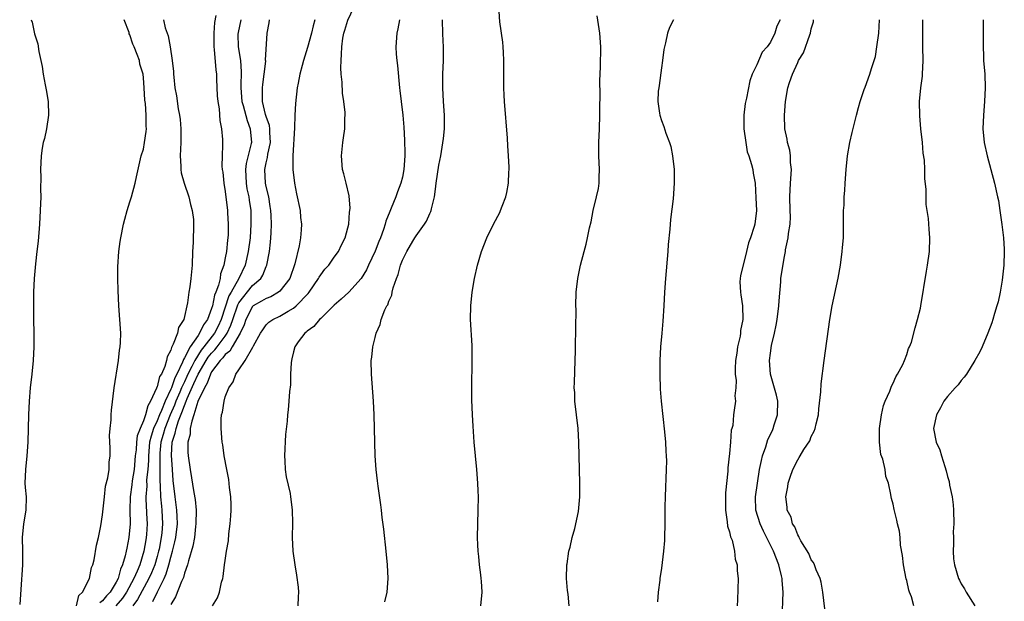
# Model space of a CAD drawing. Units: inches. Extents: x 2502000 to 2505000, y 1482000 to 1485000.
# Drawn here: x 2503629 to 2503773, y 1484562 to 1484647 of the extents above; entities that cross this region are included whole.
import ezdxf

# ---------------------------------------------------------------- set-up
doc = ezdxf.new("R2010")
doc.units = ezdxf.units.IN
doc.header["$MEASUREMENT"] = 0
doc.layers.add('LD25021482_10ft', color=80, linetype='Continuous')

msp = doc.modelspace()

# ---------------------------------------------------------------- linework, layer by layer
at = {"layer": 'LD25021482_10ft'}
for points, elevation in [([(2503657.14, 1484561), (2503657.85, 1484562.15), (2503658.13, 1484563), (2503658.44, 1484564.44), (2503658.63, 1484565), (2503658.71, 1484565.29), (2503658.91, 1484567), (2503659, 1484567.63), (2503659.2, 1484569), (2503659.48, 1484570.52), (2503659.54, 1484571.54), (2503659.74, 1484573), (2503659.83, 1484574.17), (2503659.87, 1484575), (2503659.87, 1484575.87), (2503659.83, 1484577), (2503659.63, 1484578.37), (2503659.54, 1484579.54), (2503659.21, 1484581), (2503658.83, 1484583), (2503658.62, 1484584.62), (2503658.54, 1484585), (2503658.38, 1484587), (2503658.4, 1484588.4), (2503658.46, 1484589), (2503658.6, 1484589.4), (2503658.82, 1484591), (2503659, 1484591.66), (2503659.5, 1484593), (2503660.15, 1484593.85), (2503660.54, 1484595), (2503661, 1484595.64), (2503661.92, 1484597), (2503663.06, 1484598.94), (2503663.16, 1484599.16), (2503664.18, 1484601), (2503664.49, 1484601.51), (2503665, 1484602.2), (2503665.4, 1484602.6), (2503665.99, 1484603), (2503667, 1484603.47), (2503668.25, 1484604.25), (2503669, 1484604.69), (2503669.38, 1484605), (2503671.18, 1484606.82), (2503671.32, 1484607), (2503672.69, 1484609), (2503672.79, 1484609.21), (2503673, 1484609.56), (2503673.62, 1484610.38), (2503674.2, 1484611), (2503675, 1484612.15), (2503675.63, 1484613), (2503676.05, 1484613.95), (2503676.6, 1484615), (2503677, 1484616.47), (2503677.12, 1484617), (2503677.25, 1484618.75), (2503677.3, 1484619), (2503677.32, 1484619.32), (2503677.17, 1484621.17), (2503676.72, 1484623), (2503676.4, 1484624.4), (2503676.21, 1484625), (2503676.04, 1484627), (2503676.25, 1484629), (2503676.36, 1484629.64), (2503676.55, 1484631), (2503676.56, 1484632.56), (2503676.6, 1484633), (2503676.61, 1484633.39), (2503676.4, 1484635), (2503676.2, 1484636.2), (2503676.16, 1484637.84), (2503676.03, 1484639), (2503675.95, 1484639.95), (2503675.99, 1484641), (2503676.08, 1484641.92), (2503676.09, 1484643), (2503676.27, 1484644.27), (2503676.41, 1484645), (2503676.56, 1484645.44), (2503677, 1484646.94), (2503678.29, 1484649.71)], 7860), ([(2503696.48, 1484561), (2503696.68, 1484563), (2503696.6, 1484564.6), (2503696.56, 1484565), (2503696.48, 1484565.52), (2503696.31, 1484567), (2503696.21, 1484568.21), (2503696.11, 1484569), (2503696.05, 1484569.95), (2503696.02, 1484571), (2503696.05, 1484573), (2503696.13, 1484575), (2503696.15, 1484577), (2503696.12, 1484577.87), (2503696.07, 1484579), (2503695.9, 1484581), (2503695.7, 1484583), (2503695.53, 1484585), (2503695.37, 1484587.37), (2503695.28, 1484589), (2503695.2, 1484591.2), (2503695.19, 1484593), (2503695.25, 1484597), (2503695.21, 1484599.21), (2503695, 1484603), (2503695.02, 1484605), (2503695.23, 1484607), (2503695.56, 1484609), (2503696, 1484611), (2503696.6, 1484613), (2503697.37, 1484615), (2503698.35, 1484617), (2503699.29, 1484618.71), (2503699.41, 1484619), (2503699.64, 1484619.64), (2503700.19, 1484621), (2503700.34, 1484621.66), (2503700.55, 1484623), (2503700.61, 1484624.61), (2503700.64, 1484625), (2503700.64, 1484625.36), (2503700.57, 1484627), (2503700.47, 1484628.47), (2503700.41, 1484629.59), (2503699.97, 1484635), (2503699.91, 1484635.91), (2503699.87, 1484637), (2503699.88, 1484641), (2503699.81, 1484642.19), (2503699.78, 1484643), (2503699.72, 1484643.72), (2503699.29, 1484646.71), (2503699.16, 1484649)], 7890), ([(2503657.61, 1484647.61), (2503657.43, 1484646.57), (2503657.32, 1484645), (2503657.3, 1484643), (2503657.36, 1484642.64), (2503657.62, 1484639.62), (2503657.72, 1484639), (2503657.73, 1484638.27), (2503657.83, 1484635.83), (2503657.9, 1484635), (2503658.1, 1484633.9), (2503658.19, 1484632.19), (2503658.47, 1484631), (2503658.59, 1484629.41), (2503658.59, 1484628.59), (2503658.52, 1484627), (2503658.49, 1484625.51), (2503658.54, 1484625), (2503658.62, 1484624.62), (2503658.78, 1484623), (2503659, 1484621.77), (2503659.33, 1484619), (2503659.33, 1484618.67), (2503659.44, 1484617), (2503659.42, 1484615.42), (2503659.4, 1484615), (2503659.35, 1484614.65), (2503659.17, 1484613), (2503659, 1484612.07), (2503658.78, 1484611), (2503658.3, 1484609.7), (2503658.23, 1484609), (2503658.02, 1484608.02), (2503657.61, 1484607), (2503657.41, 1484606.59), (2503657.11, 1484605), (2503657, 1484604.6), (2503656.38, 1484603), (2503655.79, 1484602.21), (2503655.24, 1484601), (2503655, 1484600.67), (2503653.83, 1484599), (2503653, 1484597.36), (2503652.85, 1484597.15), (2503652.82, 1484597), (2503652.72, 1484596.72), (2503651.89, 1484595), (2503651.58, 1484594.42), (2503651.09, 1484593), (2503651, 1484592.79), (2503650.16, 1484591), (2503649.64, 1484589.64), (2503649.36, 1484589), (2503649, 1484588.11), (2503648.48, 1484587), (2503648.11, 1484585.89), (2503647.9, 1484585), (2503647.71, 1484583), (2503647.71, 1484582.29), (2503647.63, 1484581), (2503647.46, 1484579.46), (2503647.47, 1484578.53), (2503647.34, 1484577), (2503647.39, 1484575.39), (2503647.43, 1484575), (2503647.46, 1484574.54), (2503647.52, 1484573), (2503647.43, 1484571.43), (2503647.39, 1484571), (2503647.32, 1484570.68), (2503647.07, 1484569), (2503646.46, 1484567), (2503646.09, 1484566.09), (2503645.6, 1484565), (2503644.52, 1484563), (2503643.91, 1484562.09), (2503642.95, 1484561)], 7820), ([(2503709.47, 1484561), (2503709.31, 1484562.69), (2503709.23, 1484563.23), (2503709.09, 1484565), (2503709.14, 1484567), (2503709.17, 1484567.17), (2503709.43, 1484569), (2503709.61, 1484569.61), (2503709.92, 1484571), (2503710.31, 1484572.31), (2503710.85, 1484574.85), (2503711.05, 1484577), (2503711.04, 1484579), (2503710.97, 1484581), (2503710.9, 1484585), (2503710.79, 1484587), (2503710.32, 1484591), (2503710.28, 1484592.28), (2503710.22, 1484593), (2503710.23, 1484593.77), (2503710.36, 1484597), (2503710.39, 1484598.39), (2503710.41, 1484599), (2503710.47, 1484604.47), (2503710.46, 1484605), (2503710.5, 1484607), (2503710.72, 1484609), (2503711.13, 1484611), (2503711.65, 1484613), (2503711.95, 1484614.05), (2503712.17, 1484615), (2503712.46, 1484616.46), (2503712.67, 1484617.33), (2503712.99, 1484619), (2503713.5, 1484621), (2503713.75, 1484622.25), (2503713.88, 1484623), (2503713.89, 1484623.89), (2503713.93, 1484625), (2503713.83, 1484627), (2503713.83, 1484629), (2503713.91, 1484631), (2503713.97, 1484633), (2503713.97, 1484634.03), (2503714, 1484636), (2503713.98, 1484638.02), (2503714.08, 1484640.08), (2503714.13, 1484643), (2503713.97, 1484645), (2503713.57, 1484647.57)], 7900), ([(2503630.51, 1484647), (2503630.64, 1484646.64), (2503631, 1484644.94), (2503631.47, 1484643.47), (2503631.66, 1484642.34), (2503631.94, 1484641), (2503632.11, 1484640.11), (2503632.27, 1484639), (2503632.56, 1484637.44), (2503632.73, 1484636.73), (2503633, 1484635), (2503633.07, 1484633), (2503632.75, 1484631), (2503632.45, 1484629.55), (2503632.29, 1484629), (2503632.15, 1484628.15), (2503631.99, 1484627), (2503631.89, 1484625), (2503631.91, 1484623.91), (2503631.89, 1484622.11), (2503631.92, 1484621), (2503631.86, 1484619), (2503631.72, 1484617), (2503631.52, 1484614.48), (2503631.37, 1484613), (2503631.15, 1484611.15), (2503630.96, 1484609), (2503630.88, 1484607), (2503630.86, 1484605), (2503630.88, 1484603), (2503630.93, 1484601), (2503630.92, 1484599), (2503630.81, 1484597), (2503630.62, 1484595), (2503630.39, 1484593), (2503630.21, 1484591), (2503630.11, 1484589), (2503630.01, 1484585), (2503629.88, 1484583), (2503629.66, 1484581), (2503629.61, 1484579), (2503629.65, 1484578.35), (2503629.76, 1484577), (2503629.71, 1484575), (2503629.37, 1484573), (2503629.18, 1484571), (2503629.24, 1484569), (2503629.23, 1484567), (2503629, 1484563.4), (2503628.83, 1484561.17)], 7790), ([(2503637.18, 1484561), (2503637.49, 1484562.51), (2503638.04, 1484563), (2503639.09, 1484565), (2503639.39, 1484566.61), (2503639.56, 1484567), (2503639.74, 1484567.74), (2503640.11, 1484569.89), (2503640.38, 1484571), (2503640.72, 1484572.72), (2503641, 1484574.36), (2503641.26, 1484577), (2503641.44, 1484578.56), (2503641.79, 1484579.79), (2503641.94, 1484581), (2503641.95, 1484582.05), (2503642.11, 1484583), (2503642.13, 1484584.13), (2503642.03, 1484585.97), (2503642.11, 1484587), (2503642.26, 1484588.26), (2503642.26, 1484589), (2503642.31, 1484589.69), (2503642.7, 1484593), (2503643.33, 1484597), (2503643.49, 1484598.51), (2503643.59, 1484599), (2503643.63, 1484599.63), (2503643.65, 1484601), (2503643.53, 1484603), (2503643.37, 1484605), (2503643.26, 1484607.26), (2503643.23, 1484609), (2503643.25, 1484610.75), (2503643.37, 1484613), (2503643.56, 1484614.44), (2503643.65, 1484615), (2503644.08, 1484617), (2503644.26, 1484617.74), (2503644.61, 1484619), (2503645, 1484620.25), (2503645.22, 1484621), (2503645.76, 1484623), (2503645.95, 1484623.95), (2503646.68, 1484627), (2503647, 1484628.02), (2503647.17, 1484629), (2503647.39, 1484630.61), (2503647.42, 1484631), (2503647.38, 1484631.38), (2503647.39, 1484633), (2503647.29, 1484634.71), (2503647.21, 1484635.21), (2503647.11, 1484637), (2503647, 1484638.45), (2503646.93, 1484639), (2503646.48, 1484640.48), (2503646.39, 1484641), (2503646.09, 1484641.91), (2503645.63, 1484643), (2503645.42, 1484643.42), (2503645, 1484644.79), (2503644.92, 1484644.92), (2503644.88, 1484645.12), (2503644.18, 1484647)], 7800), ([(2503649.93, 1484647), (2503650.18, 1484645.82), (2503650.47, 1484645), (2503650.64, 1484644.64), (2503650.91, 1484643), (2503651.21, 1484641), (2503651.39, 1484639.39), (2503651.4, 1484639), (2503651.44, 1484638.56), (2503651.62, 1484637), (2503651.83, 1484635.83), (2503652.1, 1484633.9), (2503652.29, 1484633), (2503652.37, 1484632.37), (2503652.49, 1484631), (2503652.48, 1484629), (2503652.39, 1484627), (2503652.48, 1484625.52), (2503652.48, 1484625), (2503652.55, 1484624.55), (2503652.96, 1484623), (2503653.66, 1484621), (2503653.89, 1484619.89), (2503654.16, 1484619), (2503654.32, 1484617.68), (2503654.36, 1484617), (2503654.29, 1484614.29), (2503654.19, 1484613), (2503654.13, 1484611), (2503653.97, 1484609), (2503653.8, 1484607.8), (2503653.66, 1484607), (2503653.47, 1484605.47), (2503652.91, 1484603), (2503652.16, 1484601.84), (2503651.97, 1484601), (2503651.36, 1484599.36), (2503651.09, 1484598.91), (2503651, 1484598.52), (2503650.47, 1484597.53), (2503650.37, 1484597), (2503650.13, 1484596.13), (2503649.62, 1484595), (2503649.37, 1484594.63), (2503649, 1484593.13), (2503648.95, 1484593.05), (2503648.92, 1484592.92), (2503648.05, 1484591), (2503647.65, 1484590.35), (2503647.31, 1484589), (2503647, 1484588.11), (2503646.5, 1484587), (2503646.09, 1484585.91), (2503645.97, 1484585), (2503645.9, 1484583.9), (2503645.78, 1484583), (2503645.62, 1484581), (2503645.34, 1484579.34), (2503645.27, 1484578.73), (2503645.03, 1484577), (2503645.01, 1484575.01), (2503645.03, 1484573), (2503644.87, 1484571), (2503644.55, 1484569.45), (2503644.48, 1484569), (2503644.33, 1484568.33), (2503643.93, 1484567), (2503643.63, 1484566.37), (2503643.27, 1484565), (2503643, 1484564.48), (2503642.09, 1484563), (2503641.55, 1484562.45), (2503641, 1484561.74), (2503640.58, 1484561.42)], 7810), ([(2503661.26, 1484647), (2503660.88, 1484645.12), (2503660.86, 1484644.86), (2503660.88, 1484643), (2503661.21, 1484641), (2503661.34, 1484639.34), (2503661.29, 1484637.29), (2503661.27, 1484637), (2503661.43, 1484635), (2503661.61, 1484634.39), (2503662.19, 1484632.19), (2503662.66, 1484631), (2503662.84, 1484629), (2503662.81, 1484628.81), (2503662.09, 1484625.91), (2503661.97, 1484625), (2503662.06, 1484623), (2503662.18, 1484622.18), (2503662.46, 1484621), (2503662.51, 1484620.51), (2503662.73, 1484619), (2503662.73, 1484617), (2503662.63, 1484615), (2503662.36, 1484613), (2503661.91, 1484611), (2503661.01, 1484609), (2503659.88, 1484607), (2503659.54, 1484606.46), (2503658.41, 1484603), (2503657.96, 1484602.04), (2503657.44, 1484601), (2503655.87, 1484599), (2503655.48, 1484598.52), (2503654.51, 1484597), (2503654.09, 1484596.09), (2503653.53, 1484595), (2503653.37, 1484594.63), (2503653, 1484593.84), (2503652.71, 1484593.29), (2503652.6, 1484593), (2503652.33, 1484592.33), (2503651.76, 1484591), (2503651.56, 1484590.44), (2503650.93, 1484589), (2503650.11, 1484587), (2503649.89, 1484586.11), (2503649.55, 1484585), (2503649.4, 1484583.4), (2503649.38, 1484583), (2503649.4, 1484582.6), (2503649.4, 1484581), (2503649.38, 1484579.38), (2503649.45, 1484578.55), (2503649.49, 1484577), (2503649.62, 1484575.62), (2503649.7, 1484575), (2503649.8, 1484573), (2503649.68, 1484571.68), (2503649.6, 1484571), (2503649.28, 1484569.28), (2503649.22, 1484569), (2503649, 1484568.21), (2503648.65, 1484567), (2503648.16, 1484565.84), (2503647.78, 1484565), (2503646.11, 1484561.89), (2503645.44, 1484561)], 7830), ([(2503648.39, 1484561.61), (2503649.04, 1484563.04), (2503650.01, 1484565), (2503650.32, 1484565.68), (2503650.71, 1484567), (2503651, 1484568.14), (2503651.26, 1484569), (2503651.62, 1484570.38), (2503651.73, 1484571), (2503651.97, 1484573), (2503651.92, 1484574.08), (2503651.9, 1484575), (2503651.81, 1484575.81), (2503651.64, 1484577), (2503651.36, 1484579.36), (2503651.24, 1484581), (2503651.1, 1484583.1), (2503651.22, 1484585), (2503651.67, 1484586.33), (2503651.77, 1484587), (2503652.12, 1484588.12), (2503652.63, 1484589.36), (2503653, 1484590.4), (2503653.25, 1484591), (2503653.4, 1484591.4), (2503654.4, 1484593.6), (2503655, 1484595), (2503656.2, 1484597), (2503656.51, 1484597.49), (2503657, 1484598.08), (2503657.47, 1484598.53), (2503657.81, 1484599), (2503659, 1484600.57), (2503659.3, 1484601), (2503659.84, 1484602.16), (2503660.1, 1484603), (2503660.82, 1484605.18), (2503661, 1484605.47), (2503663, 1484607.97), (2503664.21, 1484609), (2503664.51, 1484609.49), (2503665, 1484610.77), (2503665.11, 1484611), (2503665.48, 1484613), (2503665.65, 1484614.35), (2503665.71, 1484615), (2503665.72, 1484615.72), (2503665.78, 1484617), (2503665.75, 1484618.25), (2503665.69, 1484619), (2503665.61, 1484619.61), (2503665.38, 1484621), (2503665, 1484622.53), (2503664.9, 1484623), (2503664.8, 1484625), (2503665, 1484626), (2503665.21, 1484626.79), (2503665.26, 1484627.26), (2503665.64, 1484629), (2503665.54, 1484630.46), (2503665.53, 1484631), (2503665.48, 1484631.48), (2503665, 1484632.8), (2503664.92, 1484633.08), (2503664.48, 1484635), (2503664.48, 1484636.48), (2503664.44, 1484637), (2503664.49, 1484637.51), (2503664.71, 1484639), (2503664.93, 1484640.93), (2503664.92, 1484641.08), (2503665.14, 1484645), (2503665.46, 1484646.54), (2503665.5, 1484647)], 7840), ([(2503672.14, 1484647), (2503671.88, 1484646.12), (2503671.63, 1484645), (2503671.07, 1484642.93), (2503670.48, 1484641), (2503670.27, 1484640.27), (2503669.95, 1484639), (2503669.68, 1484637.68), (2503669.56, 1484637), (2503669.29, 1484634.71), (2503669.21, 1484633), (2503669.15, 1484631.15), (2503668.93, 1484627), (2503668.93, 1484625), (2503669.14, 1484623), (2503669.44, 1484621.44), (2503669.97, 1484619), (2503670.05, 1484617.95), (2503670.18, 1484617), (2503670.15, 1484616.15), (2503670.04, 1484615), (2503669.83, 1484613.83), (2503669.19, 1484611.19), (2503668.45, 1484609), (2503667, 1484607.15), (2503666.82, 1484607), (2503665.67, 1484606.33), (2503665, 1484606.09), (2503664.33, 1484605.67), (2503663.1, 1484605), (2503663, 1484604.92), (2503662, 1484603), (2503661.76, 1484602.24), (2503661.19, 1484601), (2503660, 1484599), (2503659.66, 1484598.34), (2503659, 1484597.86), (2503658.64, 1484597.36), (2503658.26, 1484597), (2503657, 1484595.32), (2503656.81, 1484595), (2503656.36, 1484593.64), (2503655.94, 1484593), (2503654.99, 1484590.99), (2503654.41, 1484589), (2503654.07, 1484588.07), (2503653.87, 1484587), (2503653.84, 1484586.16), (2503653.51, 1484585), (2503653.52, 1484583.52), (2503653.56, 1484583), (2503653.84, 1484581), (2503654.39, 1484577.61), (2503654.58, 1484576.58), (2503654.73, 1484575), (2503654.7, 1484573), (2503654.65, 1484572.65), (2503654.46, 1484571), (2503654.25, 1484569.75), (2503653.58, 1484567.58), (2503653.45, 1484567), (2503653, 1484565.8), (2503652.85, 1484565.15), (2503652.57, 1484564.57), (2503651.7, 1484562.3), (2503651, 1484561.18)], 7850), ([(2503684.56, 1484647), (2503684.32, 1484645.68), (2503684.16, 1484645), (2503684.01, 1484643), (2503684.08, 1484641.92), (2503684.17, 1484641), (2503684.27, 1484640.27), (2503684.55, 1484637), (2503684.61, 1484636.61), (2503684.8, 1484635), (2503685.05, 1484633), (2503685.21, 1484631.21), (2503685.32, 1484629.32), (2503685.36, 1484627.36), (2503685.36, 1484627), (2503685.22, 1484625), (2503685, 1484623.87), (2503684.78, 1484623), (2503684.28, 1484621.72), (2503684.05, 1484621), (2503683.36, 1484619.36), (2503683.13, 1484618.87), (2503682.55, 1484617.45), (2503682.46, 1484617), (2503682.23, 1484616.23), (2503681.78, 1484615), (2503681.55, 1484614.45), (2503681, 1484613.04), (2503680.03, 1484611), (2503679.72, 1484610.28), (2503678.96, 1484609.04), (2503677.12, 1484607), (2503676.03, 1484605.97), (2503675, 1484605.13), (2503673, 1484603.16), (2503672.83, 1484603), (2503672.01, 1484601.99), (2503671, 1484601.27), (2503670.87, 1484601.13), (2503670.67, 1484601), (2503669.71, 1484599.71), (2503669.21, 1484599), (2503669, 1484598.24), (2503668.78, 1484597.22), (2503668.7, 1484597), (2503668.66, 1484596.66), (2503668.59, 1484595), (2503668.57, 1484593.43), (2503668.44, 1484592.44), (2503668.35, 1484591), (2503668.23, 1484589.76), (2503668.14, 1484589), (2503668.07, 1484588.07), (2503667.85, 1484586.15), (2503667.68, 1484583), (2503667.75, 1484582.25), (2503667.78, 1484581), (2503667.92, 1484579.92), (2503668.51, 1484577.49), (2503668.59, 1484577), (2503668.63, 1484576.63), (2503668.84, 1484575), (2503668.85, 1484573.15), (2503668.81, 1484571), (2503668.91, 1484569), (2503669.19, 1484567), (2503669.47, 1484565.47), (2503669.7, 1484563.7), (2503669.74, 1484563), (2503669.69, 1484562.31), (2503669.63, 1484561)], 7870), ([(2503682.43, 1484561.57), (2503682.77, 1484563), (2503682.91, 1484565), (2503682.8, 1484567), (2503682.61, 1484569), (2503682.26, 1484572.26), (2503682.04, 1484573.96), (2503681.93, 1484575), (2503681.82, 1484575.82), (2503681.45, 1484578.55), (2503681.32, 1484579.32), (2503681.15, 1484581), (2503681.01, 1484583.01), (2503680.95, 1484585), (2503680.85, 1484589), (2503680.75, 1484591), (2503680.45, 1484595), (2503680.43, 1484597), (2503680.5, 1484597.5), (2503680.64, 1484599), (2503681, 1484600.36), (2503681.15, 1484601), (2503681.75, 1484602.25), (2503681.9, 1484603), (2503682.42, 1484604.42), (2503682.73, 1484605), (2503682.84, 1484605.16), (2503683, 1484605.67), (2503683.43, 1484606.57), (2503683.5, 1484607), (2503683.65, 1484607.65), (2503684.13, 1484609), (2503684.38, 1484609.62), (2503684.73, 1484611), (2503685, 1484611.7), (2503685.63, 1484613), (2503686.5, 1484614.5), (2503686.8, 1484615), (2503687, 1484615.3), (2503688.25, 1484617), (2503688.55, 1484617.45), (2503689, 1484618.57), (2503689.15, 1484618.85), (2503689.2, 1484619), (2503689.24, 1484619.24), (2503689.68, 1484621), (2503689.87, 1484622.13), (2503689.97, 1484623), (2503690.36, 1484625.64), (2503690.61, 1484627), (2503690.94, 1484628.94), (2503691, 1484629.58), (2503691.17, 1484631), (2503691.15, 1484633), (2503691, 1484635), (2503690.92, 1484637), (2503690.94, 1484639), (2503691.02, 1484641), (2503691.01, 1484642.99), (2503690.92, 1484644.92), (2503690.89, 1484647)], 7880), ([(2503724.76, 1484647), (2503724.17, 1484645.83), (2503723.91, 1484645), (2503723.62, 1484643.62), (2503723.45, 1484643), (2503723.38, 1484642.62), (2503723.17, 1484641), (2503723, 1484639.94), (2503722.68, 1484637.32), (2503722.6, 1484637), (2503722.53, 1484636.53), (2503722.49, 1484635), (2503722.74, 1484633.26), (2503722.75, 1484633), (2503723, 1484632.2), (2503723.34, 1484631.34), (2503723.66, 1484630.34), (2503724.19, 1484629), (2503724.38, 1484628.38), (2503724.65, 1484627), (2503724.86, 1484625), (2503724.89, 1484623), (2503724.73, 1484620.73), (2503724.32, 1484617.68), (2503724.24, 1484616.24), (2503724.01, 1484613.99), (2503723.95, 1484613), (2503723.59, 1484609), (2503723.47, 1484607), (2503723.38, 1484605), (2503723.22, 1484602.78), (2503723.04, 1484601), (2503722.88, 1484599), (2503722.79, 1484597), (2503722.75, 1484595), (2503722.8, 1484592.8), (2503722.96, 1484591), (2503723.46, 1484586.54), (2503723.59, 1484585), (2503723.66, 1484583.66), (2503723.71, 1484583), (2503723.73, 1484582.27), (2503723.72, 1484581), (2503723.66, 1484579.66), (2503723.62, 1484578.38), (2503723.54, 1484577), (2503723.5, 1484575.5), (2503723.51, 1484573), (2503723.47, 1484571), (2503723.45, 1484570.55), (2503723.31, 1484569), (2503723, 1484566.52), (2503722.77, 1484565), (2503722.76, 1484564.76), (2503722.55, 1484563), (2503722.42, 1484561.58)], 7910), ([(2503740.42, 1484647), (2503739.95, 1484646.05), (2503739.66, 1484645), (2503739, 1484643.68), (2503738.52, 1484643), (2503737.77, 1484642.23), (2503737, 1484640.39), (2503736.31, 1484639), (2503735.97, 1484638.03), (2503735.47, 1484635.47), (2503735.3, 1484634.7), (2503735.08, 1484633), (2503735.12, 1484631), (2503735.38, 1484629), (2503735.6, 1484627.6), (2503735.82, 1484627), (2503736.23, 1484625.77), (2503736.4, 1484625), (2503736.48, 1484624.48), (2503736.74, 1484623), (2503736.84, 1484620.84), (2503736.96, 1484619), (2503736.71, 1484617), (2503736.63, 1484616.63), (2503736.08, 1484615), (2503735.77, 1484614.23), (2503735.5, 1484613), (2503734.6, 1484609.4), (2503734.55, 1484609), (2503734.53, 1484608.53), (2503734.63, 1484607), (2503734.64, 1484606.64), (2503734.92, 1484605), (2503734.93, 1484603), (2503734.62, 1484601.38), (2503734.61, 1484601), (2503734.56, 1484600.56), (2503734.16, 1484599), (2503734.07, 1484598.07), (2503733.87, 1484597), (2503733.81, 1484595.81), (2503733.83, 1484595), (2503733.95, 1484594.05), (2503733.9, 1484593), (2503733.79, 1484591.79), (2503733.85, 1484591), (2503733.7, 1484589.7), (2503733.6, 1484589), (2503733.46, 1484587.46), (2503733.34, 1484587), (2503733.25, 1484586.75), (2503733.14, 1484585), (2503733, 1484583.33), (2503732.76, 1484581.24), (2503732.75, 1484580.75), (2503732.42, 1484577.58), (2503732.4, 1484575), (2503732.67, 1484573.33), (2503732.7, 1484572.7), (2503733, 1484571.84), (2503733.12, 1484571.12), (2503733.2, 1484571), (2503733.37, 1484570.63), (2503733.73, 1484569), (2503733.82, 1484567.82), (2503734.13, 1484567), (2503734.13, 1484566.13), (2503734.25, 1484565), (2503734.15, 1484561.85), (2503734.14, 1484561)], 7920), ([(2503740.74, 1484559), (2503740.85, 1484563), (2503740.71, 1484564.71), (2503740.7, 1484565), (2503740.63, 1484565.37), (2503740.23, 1484567), (2503739.47, 1484569), (2503737.96, 1484571.96), (2503737.48, 1484573), (2503736.86, 1484575), (2503736.82, 1484577), (2503737.08, 1484579), (2503737.41, 1484581), (2503737.68, 1484582.32), (2503737.85, 1484583), (2503738.31, 1484584.31), (2503738.62, 1484585.38), (2503739.28, 1484586.72), (2503739.39, 1484587), (2503739.55, 1484587.55), (2503740.03, 1484589), (2503740.07, 1484591), (2503739.88, 1484591.88), (2503738.99, 1484595), (2503738.86, 1484597), (2503739, 1484598.05), (2503739.18, 1484599.18), (2503739.61, 1484601), (2503739.85, 1484602.15), (2503739.99, 1484603), (2503740.25, 1484605), (2503740.26, 1484605.74), (2503740.53, 1484608.53), (2503740.54, 1484609), (2503741, 1484612.02), (2503741.19, 1484613), (2503741.21, 1484613.21), (2503741.6, 1484615), (2503741.64, 1484615.64), (2503741.89, 1484617), (2503741.93, 1484618.07), (2503741.92, 1484619), (2503741.84, 1484621), (2503741.94, 1484623), (2503742.08, 1484625), (2503741.95, 1484626.05), (2503741.94, 1484627), (2503741.86, 1484627.86), (2503741.5, 1484629), (2503741.46, 1484629.46), (2503741.1, 1484631), (2503741.05, 1484633), (2503741.23, 1484635), (2503741.57, 1484637), (2503741.79, 1484637.79), (2503742.22, 1484639), (2503743, 1484640.71), (2503743.14, 1484641), (2503743.87, 1484642.13), (2503744.77, 1484644.77), (2503744.87, 1484645), (2503745, 1484645.65), (2503745.3, 1484646.7), (2503745.34, 1484647)], 7930), ([(2503747, 1484560.56), (2503746.7, 1484563), (2503746.45, 1484564.45), (2503746.29, 1484565), (2503745.72, 1484566.28), (2503745.46, 1484567), (2503745.32, 1484567.32), (2503745, 1484567.75), (2503744.65, 1484568.65), (2503743.48, 1484570.52), (2503743.23, 1484571), (2503743.16, 1484571.16), (2503743, 1484571.38), (2503742.57, 1484572.57), (2503742.26, 1484573), (2503742.02, 1484574.02), (2503741.46, 1484575), (2503741.45, 1484575.45), (2503741.25, 1484577), (2503741.53, 1484578.47), (2503741.61, 1484579), (2503741.89, 1484579.89), (2503742.29, 1484581), (2503743, 1484582.43), (2503743.23, 1484582.77), (2503743.35, 1484583), (2503743.91, 1484583.91), (2503744.78, 1484585.22), (2503745, 1484585.82), (2503745.4, 1484586.6), (2503745.55, 1484587), (2503745.71, 1484587.71), (2503746.04, 1484589), (2503746.12, 1484589.88), (2503746.4, 1484592.4), (2503746.43, 1484593.57), (2503746.88, 1484597), (2503747.71, 1484603), (2503748.05, 1484605), (2503748.93, 1484609.07), (2503749.28, 1484611), (2503749.54, 1484613), (2503749.57, 1484613.57), (2503749.7, 1484615), (2503749.7, 1484615.7), (2503749.73, 1484617), (2503749.74, 1484619), (2503749.8, 1484619.8), (2503749.83, 1484621), (2503749.92, 1484621.92), (2503749.98, 1484623), (2503750.13, 1484625), (2503750.32, 1484627), (2503750.66, 1484629), (2503751, 1484630.47), (2503751.65, 1484633), (2503751.9, 1484634.1), (2503752.18, 1484635), (2503752.78, 1484636.78), (2503752.88, 1484637.12), (2503753.59, 1484639), (2503753.83, 1484639.83), (2503754.4, 1484641.6), (2503754.63, 1484643), (2503754.91, 1484645), (2503755.01, 1484647)], 7940), ([(2503760.06, 1484561), (2503759.69, 1484562.31), (2503759.41, 1484563), (2503759.3, 1484563.3), (2503759, 1484564.72), (2503758.93, 1484564.93), (2503758.51, 1484567), (2503758.38, 1484568.38), (2503758.11, 1484569.89), (2503758.03, 1484571), (2503757.92, 1484571.92), (2503757.66, 1484573), (2503757.55, 1484573.55), (2503757.14, 1484575.14), (2503757, 1484575.9), (2503756.75, 1484576.75), (2503756.71, 1484577), (2503756.68, 1484577.32), (2503756.34, 1484579), (2503755.94, 1484579.94), (2503755.83, 1484581), (2503755.49, 1484582.51), (2503755.21, 1484583.21), (2503755.01, 1484585), (2503755.02, 1484587), (2503755.29, 1484589), (2503755.6, 1484590.4), (2503755.84, 1484591), (2503756.51, 1484592.51), (2503756.76, 1484593.24), (2503757, 1484593.67), (2503757.41, 1484594.59), (2503757.67, 1484595), (2503758.41, 1484596.41), (2503758.66, 1484597), (2503759, 1484597.89), (2503759.27, 1484598.73), (2503759.43, 1484599), (2503759.69, 1484599.69), (2503760.23, 1484601.77), (2503760.6, 1484603), (2503761, 1484604.67), (2503761.06, 1484605), (2503761.89, 1484610.11), (2503762.07, 1484611), (2503762.33, 1484613), (2503762.38, 1484615), (2503762.27, 1484616.27), (2503762.19, 1484617.81), (2503761.87, 1484619.87), (2503761.85, 1484621), (2503761.85, 1484622.15), (2503761.67, 1484623.67), (2503761.66, 1484625), (2503761.6, 1484626.4), (2503761.43, 1484627.43), (2503761.31, 1484629), (2503761.09, 1484631), (2503760.91, 1484632.91), (2503760.89, 1484635), (2503761.09, 1484637), (2503761.3, 1484638.7), (2503761.33, 1484639), (2503761.4, 1484641), (2503761.36, 1484643), (2503761.37, 1484647)], 7950), ([(2503770.2, 1484647), (2503770.22, 1484645.78), (2503770.2, 1484644.2), (2503770.22, 1484643), (2503770.28, 1484641.72), (2503770.29, 1484641), (2503770.44, 1484639), (2503770.53, 1484637), (2503770.43, 1484635), (2503770.25, 1484633), (2503770.19, 1484631), (2503770.37, 1484629), (2503770.8, 1484627), (2503771.89, 1484623), (2503772.34, 1484621), (2503772.45, 1484620.45), (2503772.68, 1484619), (2503772.95, 1484616.95), (2503773.19, 1484615), (2503773.31, 1484613.31), (2503773.32, 1484613), (2503773.26, 1484611), (2503773, 1484608.79), (2503772.69, 1484607), (2503772.4, 1484605.6), (2503772.24, 1484605), (2503771.9, 1484603.9), (2503771.65, 1484603), (2503771.48, 1484602.52), (2503770.9, 1484601), (2503770.06, 1484599), (2503769.72, 1484598.28), (2503769.02, 1484597), (2503767.76, 1484595), (2503767.44, 1484594.56), (2503767, 1484594.03), (2503766.57, 1484593.43), (2503766.13, 1484593), (2503765, 1484591.71), (2503764.47, 1484591), (2503763.97, 1484590.03), (2503763.38, 1484589), (2503762.95, 1484587), (2503763.31, 1484585), (2503763.87, 1484583.87), (2503764.11, 1484583), (2503764.58, 1484581.42), (2503764.81, 1484580.81), (2503765, 1484579.94), (2503765.21, 1484579.21), (2503765.29, 1484578.71), (2503765.65, 1484577), (2503765.8, 1484575.8), (2503765.85, 1484575), (2503765.89, 1484573), (2503765.84, 1484571.84), (2503765.85, 1484571), (2503765.88, 1484570.12), (2503765.83, 1484569), (2503765.88, 1484567.88), (2503766, 1484567), (2503766.59, 1484565), (2503766.75, 1484564.75), (2503767, 1484564.21), (2503767.48, 1484563.48), (2503767.71, 1484563), (2503769.02, 1484561)], 7960)]:
    msp.add_lwpolyline(points, dxfattribs=dict(at, elevation=elevation))

doc.saveas('drawing.dxf')
